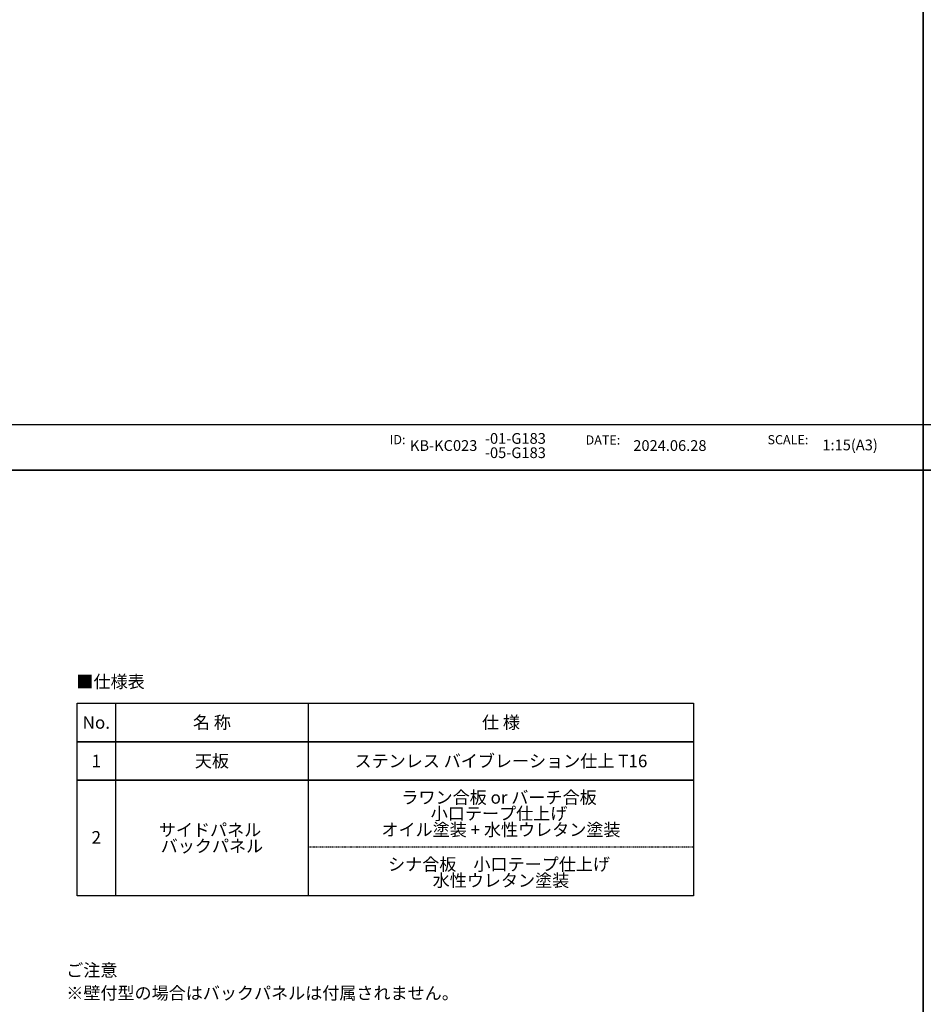
# Model space of a CAD drawing. Extents: x -632 to 3669, y -2798 to -1355.
# Drawn here: x 1862 to 2018, y -1736 to -1566 of the extents above; entities that cross this region are included whole.
import ezdxf
from ezdxf.enums import TextEntityAlignment as Align

# ---------------------------------------------------------------- set-up
doc = ezdxf.new("R2010")
doc.units = 0
doc.linetypes.add('DASHED-2', pattern=[2.4, 1.6, -0.8])
for name, color, linetype in [('__', 7, 'CONTINUOUS'), ('__-2', 7, 'CONTINUOUS'), ('__-4', 7, 'CONTINUOUS')]:
    doc.layers.add(name, color=color, linetype=linetype)
doc.styles.add('_______', font='txt', dxfattribs={"bigfont": 'ＭＳ ゴシック'})
doc.styles.add('_______-B', font='txt', dxfattribs={"bigfont": 'ＭＳ ゴシック'})
doc.styles.add('YUGOTHIC_MEDIUM', font='txt', dxfattribs={"bigfont": 'YuGothic Medium'})

# ---------------------------------------------------------------- blocks, each defined once
blk = doc.blocks.new('____-1')
at = {"layer": '__-2', "color": 7, "linetype": 'CONTINUOUS'}
blk.add_line((10291.2, 152.4), (-10291.2, 152.4), dxfattribs=at)
at = {"layer": '__-2', "color": 4, "style": 'YUGOTHIC_MEDIUM'}
for s, p in [('ID:', (5675.4, 63.8)), ('DATE:', (7369.9, 60.9)), ('SCALE:', (8943.6, 62.9))]:
    blk.add_text(s, height=79.65, dxfattribs=at).set_placement(p, align=Align.TOP_LEFT)
for s, p in [('KB-KC023', (5850.8, -27.4)), ('2024.06.28', (7782.6, -27.4)), ('1:15(A3)', (9418.2, -22.4))]:
    blk.add_text(s, height=92.93, dxfattribs=at).set_placement(p, align=Align.MIDDLE_LEFT)
blk = doc.blocks.new('____-2-1')
at = {"layer": '__', "color": 17, "linetype": 'CONTINUOUS'}
blk.add_line((800, 11.5), (800, -288.5), dxfattribs=at)
at = {"layer": '__', "color": 17, "linetype": 'DASHED-2'}
blk.add_line((-200, -161.5), (800, -161.5), dxfattribs=at)
at = {"layer": '__-4', "color": 1}
for p, q in [((-700, 211.5), (-700, -288.5)), ((-200, 211.5), (-200, -288.5))]:
    blk.add_line(p, q, dxfattribs=at)
at = {"layer": '__-4', "color": 1, "flags": 128}
for points in [[(-800, 211.5), (800, 211.5), (800, 111.5), (-800, 111.5)], [(-800, 111.5), (800, 111.5), (800, 11.5), (-800, 11.5)], [(-800, 11.5), (800, 11.5), (800, -288.5), (-800, -288.5)]]:
    blk.add_lwpolyline(points, close=True, dxfattribs=at)
at = {"layer": '__-4', "color": 2}
for s, height, style, p in [('■仕様表', 32.47, '_______', (-713, 267.5)), ('名 称', 32.47, '_______', (-450, 161.5)), ('仕 様', 32.47, '_______-B', (300, 161.5)), ('No.', 32.47, '_______', (-750, 161.5)), ('1', 32.5, '_______', (-750, 61.5)), ('天板', 32.47, '_______', (-450, 61.5)), ('ステンレス バイブレーション仕上 T16', 32.467, '_______', (300, 61.5)), ('ラワン合板 or バーチ合板 ', 32.467, '_______', (300, -33.1)), ('小口テープ仕上げ ', 32.47, '_______', (300, -75)), ('サイドパネル ', 32.47, '_______', (-450, -117.5)), ('オイル塗装 + 水性ウレタン塗装', 32.467, '_______', (300, -116.9)), ('2', 32.5, '_______', (-750, -136.8)), ('バックパネル', 32.47, '_______', (-450, -159.4)), ('シナ合板\u3000小口テープ仕上げ ', 32.467, '_______', (300, -206.7)), ('水性ウレタン塗装', 32.47, '_______', (300, -248.6))]:
    blk.add_text(s, height=height, dxfattribs=dict(at, style=style)).set_placement(p, align=Align.MIDDLE_CENTER)

msp = doc.modelspace()

# ---------------------------------------------------------------- linework, layer by layer
at = {"layer": '__', "color": 17, "linetype": 'CONTINUOUS', "flags": 128}
for points in [[(1606.81, -1355.42), (2018.46, -1355.42), (2018.46, -1643.97), (1606.81, -1643.97)], [(1606.81, -1355.42), (2018.46, -1355.42), (2018.46, -1643.97), (1606.81, -1643.97)], [(2018.46, -1355.42), (2430.11, -1355.42), (2430.11, -1643.97), (2018.46, -1643.97)], [(1606.81, -1643.97), (2018.46, -1643.97), (2018.46, -1932.51), (1606.81, -1932.51)], [(1606.81, -1643.97), (2018.46, -1643.97), (2018.46, -1932.51), (1606.81, -1932.51)], [(2018.46, -1643.97), (2430.11, -1643.97), (2430.11, -1932.51), (2018.46, -1932.51)]]:
    msp.add_lwpolyline(points, close=True, dxfattribs=at)

# ---------------------------------------------------------------- block references
at = {"layer": '__', "color": 1, "xscale": 0.02, "yscale": 0.02, "zscale": 0.02}
for p in [(1812.64, -1639.18), (2224.29, -1639.18)]:
    msp.add_blockref('____-1', p, dxfattribs=at)
at = {"layer": '__', "color": 17, "xscale": 0.0666666666666667, "yscale": 0.0666666666666667, "zscale": 0.0666666666666667}
msp.add_blockref('____-2-1', (1925.4, -1698.42), dxfattribs=at)

# ---------------------------------------------------------------- texts
at = {"layer": '__', "color": 1, "style": '_______'}
for s, height, p in [('ご注意 ', 2.164, (1870.2, -1729.45)), ('※壁付型の場合はバックパネルは付属されません。 ', 2.1644, (1870.2, -1733.41))]:
    msp.add_text(s, height=height, dxfattribs=at).set_placement(p, align=Align.TOP_LEFT)
at = {"layer": '__-2', "color": 4, "style": 'YUGOTHIC_MEDIUM'}
for s, p in [('-01-G183 ', (1942.62, -1638.5)), ('-05-G183', (1942.62, -1640.97))]:
    msp.add_text(s, height=1.859, dxfattribs=at).set_placement(p, align=Align.MIDDLE_LEFT)

doc.saveas('drawing.dxf')
